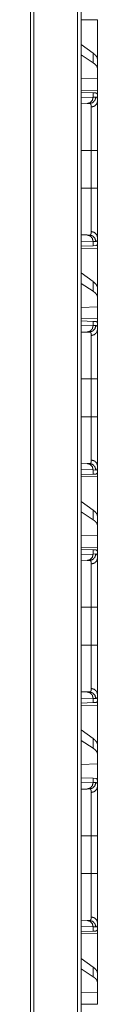
# Model space of a CAD drawing. Units: inches. Extents: x 24 to 147, y 6 to 125.
# Drawn here: x 71 to 72, y 43 to 50 of the extents above; entities that cross this region are included whole.
import ezdxf

# ---------------------------------------------------------------- set-up
doc = ezdxf.new("R2010")
doc.units = ezdxf.units.IN
doc.header["$MEASUREMENT"] = 0
doc.layers.add('Trimetric', color=7, linetype='Continuous', true_color=0xffffff)

msp = doc.modelspace()

# ---------------------------------------------------------------- linework, layer by layer
at = {"layer": 'Trimetric', "color": 18, "linetype": 'Continuous', "lineweight": 18}
for p, q in [((71.5828, 9.8175), (71.5828, 97.9106)), ((71.6104, 97.9149), (71.6104, 9.8133)), ((71.2224, 9.8817), (71.2224, 97.8465)), ((71.2481, 97.8508), (71.2481, 9.8774)), ((71.6104, 50.0657), (71.7369, 50.0679)), ((71.7369, 50.0679), (71.7369, 49.7628)), ((71.7029, 49.8113), (71.6104, 49.8777)), ((71.7029, 49.7378), (71.6104, 49.7976)), ((71.7029, 49.8113), (71.7029, 49.7378)), ((71.7369, 49.6916), (71.7369, 49.7628)), ((71.7369, 49.6177), (71.7369, 49.6916)), ((71.7369, 49.6177), (71.6104, 49.614)), ((71.7369, 49.6177), (71.7369, 49.5261)), ((71.7369, 49.5261), (71.6104, 49.5283)), ((71.6104, 49.5107), (71.7029, 49.5074)), ((71.6104, 49.4718), (71.7029, 49.475)), ((71.7029, 49.5074), (71.7029, 49.475)), ((71.7029, 49.5074), (71.723, 49.5067)), ((71.7029, 49.475), (71.7233, 49.4757)), ((71.7369, 49.497), (71.734, 49.4971)), ((71.7369, 49.445), (71.7369, 49.497)), ((71.6563, 49.425), (71.6104, 49.4234)), ((71.6757, 49.4257), (71.6563, 49.425)), ((71.6104, 49.0672), (71.6887, 49.0672)), ((71.6887, 48.7768), (71.6887, 49.0672)), ((71.7369, 49.0672), (71.7369, 48.7768)), ((71.6104, 48.7768), (71.6887, 48.7768)), ((71.6104, 48.4206), (71.6563, 48.419)), ((71.6563, 48.419), (71.6757, 48.4183)), ((71.7029, 48.369), (71.6104, 48.3723)), ((71.7029, 48.369), (71.7029, 48.3366)), ((71.7233, 48.3683), (71.7029, 48.369)), ((71.7369, 48.347), (71.734, 48.3469)), ((71.7369, 48.347), (71.7369, 48.399)), ((71.7029, 48.3366), (71.6104, 48.3334)), ((71.6104, 48.3157), (71.7369, 48.3179)), ((71.723, 48.3373), (71.7029, 48.3366)), ((71.7369, 48.3179), (71.7369, 48.0128)), ((71.7029, 48.0613), (71.6104, 48.1277)), ((71.7029, 47.9878), (71.6104, 48.0476)), ((71.7029, 48.0613), (71.7029, 47.9878)), ((71.7369, 47.9416), (71.7369, 48.0128)), ((71.7369, 47.8677), (71.7369, 47.9416)), ((71.7369, 47.8677), (71.6104, 47.864)), ((71.7369, 47.8677), (71.7369, 47.7761)), ((71.7369, 47.7761), (71.6104, 47.7783)), ((71.6104, 47.7607), (71.7029, 47.7574)), ((71.7029, 47.7574), (71.7029, 47.725)), ((71.7029, 47.7574), (71.723, 47.7567)), ((71.7369, 47.747), (71.734, 47.7471)), ((71.7369, 47.695), (71.7369, 47.747)), ((71.6104, 47.7218), (71.7029, 47.725)), ((71.6563, 47.675), (71.6104, 47.6734)), ((71.6757, 47.6757), (71.6563, 47.675)), ((71.7029, 47.725), (71.7233, 47.7257)), ((71.6104, 47.3172), (71.6887, 47.3172)), ((71.6887, 47.0268), (71.6887, 47.3172)), ((71.7369, 47.3172), (71.7369, 47.0268)), ((71.6104, 47.0268), (71.6887, 47.0268)), ((71.6104, 46.6706), (71.6563, 46.669)), ((71.7029, 46.619), (71.6104, 46.6223)), ((71.6563, 46.669), (71.6757, 46.6683)), ((71.7029, 46.619), (71.7029, 46.5866)), ((71.7233, 46.6183), (71.7029, 46.619)), ((71.7369, 46.597), (71.7369, 46.649)), ((71.7029, 46.5866), (71.6104, 46.5834)), ((71.6104, 46.5657), (71.7369, 46.5679)), ((71.723, 46.5873), (71.7029, 46.5866)), ((71.7369, 46.597), (71.734, 46.5969)), ((71.7369, 46.5679), (71.7369, 46.2628)), ((71.7029, 46.3113), (71.6104, 46.3777)), ((71.7029, 46.3113), (71.7029, 46.2378)), ((71.7029, 46.2378), (71.6104, 46.2976)), ((71.7369, 46.1916), (71.7369, 46.2628)), ((71.7369, 46.1177), (71.7369, 46.1916)), ((71.7369, 46.1177), (71.6104, 46.114)), ((71.7369, 46.1177), (71.7369, 46.0261)), ((71.7369, 46.0261), (71.6104, 46.0283)), ((71.6104, 46.0107), (71.7029, 46.0074)), ((71.7029, 46.0074), (71.7029, 45.975)), ((71.7029, 46.0074), (71.723, 46.0067)), ((71.6104, 45.9718), (71.7029, 45.975)), ((71.7029, 45.975), (71.7233, 45.9757)), ((71.7369, 45.997), (71.734, 45.9971)), ((71.7369, 45.945), (71.7369, 45.997)), ((71.6563, 45.925), (71.6104, 45.9234)), ((71.6757, 45.9257), (71.6563, 45.925)), ((71.6104, 45.5672), (71.6887, 45.5672)), ((71.6887, 45.2768), (71.6887, 45.5672)), ((71.7369, 45.5672), (71.7369, 45.2768)), ((71.6104, 45.2768), (71.6887, 45.2768)), ((71.6104, 44.9206), (71.6563, 44.919)), ((71.6563, 44.919), (71.6757, 44.9183)), ((71.7369, 44.847), (71.7369, 44.899)), ((71.7029, 44.869), (71.6104, 44.8723)), ((71.7029, 44.8366), (71.6104, 44.8334)), ((71.6104, 44.8157), (71.7369, 44.8179)), ((71.7029, 44.869), (71.7029, 44.8366)), ((71.7233, 44.8683), (71.7029, 44.869)), ((71.723, 44.8373), (71.7029, 44.8366)), ((71.7369, 44.847), (71.734, 44.8469)), ((71.7369, 44.8179), (71.7369, 44.5128)), ((71.7029, 44.5613), (71.6104, 44.6277)), ((71.7029, 44.4878), (71.6104, 44.5476)), ((71.7029, 44.5613), (71.7029, 44.4878)), ((71.7369, 44.4416), (71.7369, 44.5128)), ((71.7369, 44.3677), (71.7369, 44.4416)), ((71.7369, 44.3677), (71.6104, 44.364)), ((71.7369, 44.3677), (71.7369, 44.2241)), ((71.6104, 44.2607), (71.7029, 44.2574)), ((71.6104, 44.2218), (71.7029, 44.225)), ((71.7029, 44.2574), (71.7029, 44.225)), ((71.7029, 44.2574), (71.723, 44.2567)), ((71.7029, 44.225), (71.7233, 44.2257)), ((71.7369, 44.195), (71.7369, 44.2241)), ((71.6563, 44.175), (71.6104, 44.1734)), ((71.6757, 44.1757), (71.6563, 44.175)), ((71.7369, 43.8172), (71.7369, 43.8945)), ((71.6104, 43.8172), (71.6887, 43.8172)), ((71.6887, 43.5268), (71.6887, 43.8172)), ((71.7369, 43.8172), (71.7369, 43.5268)), ((71.6104, 43.5268), (71.6887, 43.5268)), ((71.6104, 43.1706), (71.6563, 43.169)), ((71.6563, 43.169), (71.6757, 43.1683)), ((71.7369, 43.097), (71.7369, 43.149)), ((71.7029, 43.119), (71.6104, 43.1223)), ((71.7029, 43.0866), (71.6104, 43.0834)), ((71.6104, 43.0657), (71.7369, 43.0679)), ((71.7029, 43.119), (71.7029, 43.0866)), ((71.7233, 43.1183), (71.7029, 43.119)), ((71.723, 43.0873), (71.7029, 43.0866)), ((71.7369, 43.097), (71.734, 43.0969)), ((71.7369, 43.0679), (71.7369, 42.7628)), ((71.7029, 42.8113), (71.6104, 42.8777)), ((71.7029, 42.7378), (71.6104, 42.7976)), ((71.7029, 42.8113), (71.7029, 42.7378)), ((71.7369, 42.6916), (71.7369, 42.7628)), ((71.7369, 42.6177), (71.7369, 42.6916)), ((71.7369, 42.6177), (71.6104, 42.614)), ((71.7369, 42.6177), (71.7369, 42.5261)), ((71.7369, 42.5261), (71.6104, 42.5283))]:
    msp.add_line(p, q, dxfattribs=at)
for points, knots in [([(71.7369, 49.7628), (71.7331, 49.7789), (71.7218, 49.7951), (71.7029, 49.8113)], [0, 0, 0.269674, 0.593297, 1, 1]), ([(71.7369, 49.6916), (71.7331, 49.7074), (71.7218, 49.7228), (71.7029, 49.7378)], [0, 0, 0.273328, 0.595515, 1, 1]), ([(71.7029, 49.475), (71.6967, 49.4505), (71.6798, 49.4323), (71.6563, 49.425)], [0, 0, 0.338296, 0.671602, 1, 1]), ([(71.7233, 49.4757), (71.717, 49.4512), (71.6997, 49.4329), (71.6757, 49.4257)], [0, 0, 0.335316, 0.668568, 1, 1]), ([(71.723, 49.5067), (71.7265, 49.506), (71.7296, 49.5042), (71.7321, 49.5012), (71.734, 49.4971)], [0, 0, 0.232772, 0.459304, 0.707908, 1, 1]), ([(71.7233, 49.4757), (71.7266, 49.4753), (71.7294, 49.4739), (71.7317, 49.4716), (71.7336, 49.4683), (71.7351, 49.464), (71.7361, 49.4587), (71.7363, 49.4572), (71.7365, 49.4556), (71.7366, 49.454), (71.7368, 49.4523), (71.7369, 49.4488), (71.7369, 49.445)], [0, 0, 0.088504, 0.172358, 0.261462, 0.364323, 0.486612, 0.632333, 0.672673, 0.714691, 0.758193, 0.803402, 0.898412, 1, 1]), ([(71.6887, 49.3989), (71.6886, 49.4022), (71.6885, 49.4053), (71.6884, 49.4067), (71.6883, 49.4081), (71.6881, 49.4095), (71.6879, 49.4108), (71.6869, 49.4155), (71.6855, 49.4192), (71.6837, 49.4221), (71.6815, 49.4242), (71.6802, 49.4249), (71.6788, 49.4254), (71.6781, 49.4255), (71.6773, 49.4256), (71.6769, 49.4257), (71.6765, 49.4257), (71.6761, 49.4257), (71.676, 49.4257), (71.6759, 49.4257), (71.6759, 49.4257), (71.6758, 49.4257), (71.6758, 49.4257), (71.6758, 49.4257), (71.6757, 49.4257)], [0, 0, 0.099348, 0.192431, 0.236638, 0.27927, 0.320506, 0.360094, 0.503282, 0.624082, 0.726852, 0.817721, 0.861606, 0.9057, 0.928331, 0.951437, 0.96321, 0.975349, 0.987474, 0.990603, 0.993733, 0.995298, 0.996865, 0.99843, 0.999212, 1, 1]), ([(71.6887, 49.3989), (71.713, 49.4056), (71.7305, 49.4224), (71.7369, 49.445)], [0, 0, 0.344603, 0.677931, 1, 1]), ([(71.7369, 49.445), (71.7369, 49.4324), (71.7369, 49.4253), (71.7369, 49.4216), (71.7369, 49.4177), (71.7369, 49.4013), (71.7369, 49.3831), (71.7369, 49.3632), (71.7369, 49.3416), (71.7369, 49.3359), (71.7369, 49.3301), (71.7369, 49.3184), (71.7369, 49.294), (71.7369, 49.2685), (71.7369, 49.2418), (71.7369, 49.228), (71.7369, 49.221), (71.7369, 49.2139), (71.7369, 49.1854), (71.7369, 49.1565), (71.7369, 49.1419), (71.7369, 49.1123), (71.7369, 49.0824), (71.7369, 49.0672)], [0, 0, 0.033465, 0.052213, 0.062078, 0.072245, 0.115799, 0.16392, 0.216563, 0.273791, 0.288817, 0.304076, 0.335171, 0.399688, 0.467272, 0.537923, 0.574412, 0.592954, 0.611642, 0.687084, 0.763654, 0.802349, 0.880573, 0.95991, 1, 1]), ([(71.6887, 49.0672), (71.6887, 49.0805), (71.6887, 49.0839), (71.6887, 49.0905), (71.6887, 49.107), (71.6887, 49.1459), (71.6887, 49.1714), (71.6887, 49.1964), (71.6887, 49.2026), (71.6887, 49.2087), (71.6887, 49.2208), (71.6887, 49.2442), (71.6887, 49.2665), (71.6887, 49.2879), (71.6887, 49.2931), (71.6887, 49.3007), (71.6887, 49.3057), (71.6887, 49.3272), (71.6887, 49.3605), (71.6887, 49.3766), (71.6887, 49.3799), (71.6887, 49.3847), (71.6887, 49.3935), (71.6887, 49.3989)], [0, 0, 0.040165, 0.050207, 0.07024, 0.119966, 0.237331, 0.31401, 0.389442, 0.408092, 0.426604, 0.46302, 0.533545, 0.601007, 0.665407, 0.681033, 0.70409, 0.719216, 0.783802, 0.884382, 0.93297, 0.942981, 0.957391, 0.983961, 1, 1]), ([(71.6887, 49.0672), (71.7305, 49.0672), (71.7369, 49.0672)], [0, 0, 0.867242, 1, 1]), ([(71.6887, 48.4452), (71.6887, 48.4505), (71.6887, 48.4533), (71.6887, 48.4562), (71.6887, 48.469), (71.6887, 48.4992), (71.6887, 48.5168), (71.6887, 48.5214), (71.6887, 48.5261), (71.6887, 48.5358), (71.6887, 48.5559), (71.6887, 48.5772), (71.6887, 48.5996), (71.6887, 48.6113), (71.6887, 48.6172), (71.6887, 48.6232), (71.6887, 48.6724), (71.6887, 48.7238), (71.6887, 48.7303), (71.6887, 48.7369), (71.6887, 48.7502), (71.6887, 48.7568), (71.6887, 48.7668), (71.6887, 48.7718), (71.6887, 48.7751), (71.6887, 48.7768)], [0, 0, 0.016048, 0.024588, 0.033432, 0.07187, 0.163105, 0.215923, 0.22989, 0.244113, 0.273216, 0.334014, 0.398217, 0.465827, 0.500918, 0.518792, 0.536853, 0.685156, 0.840075, 0.859912, 0.879848, 0.919807, 0.939821, 0.969886, 0.984943, 0.994984, 1, 1]), ([(71.6887, 48.7768), (71.7305, 48.7768), (71.7369, 48.7768)], [0, 0, 0.867242, 1, 1]), ([(71.7369, 48.7768), (71.7369, 48.7616), (71.7369, 48.7389), (71.7369, 48.7276), (71.7369, 48.72), (71.7369, 48.7163), (71.7369, 48.6867), (71.7369, 48.6577), (71.7369, 48.6293), (71.7369, 48.6016), (71.7369, 48.5948), (71.7369, 48.588), (71.7369, 48.5813), (71.7369, 48.5618), (71.7369, 48.5369), (71.7369, 48.5132), (71.7369, 48.4964), (71.7369, 48.4882), (71.7369, 48.4829), (71.7369, 48.4701), (71.7369, 48.4511), (71.7369, 48.4339), (71.7369, 48.4185), (71.7369, 48.405), (71.7369, 48.399)], [0, 0, 0.040194, 0.100316, 0.1303, 0.150212, 0.160129, 0.238517, 0.315243, 0.390314, 0.463722, 0.481799, 0.499694, 0.517366, 0.569079, 0.635034, 0.697578, 0.742235, 0.763827, 0.77794, 0.811869, 0.862152, 0.907593, 0.948218, 0.983983, 1, 1]), ([(71.6563, 48.419), (71.6798, 48.4118), (71.6967, 48.3935), (71.7029, 48.369)], [0, 0, 0.328398, 0.661704, 1, 1]), ([(71.6757, 48.4183), (71.6758, 48.4183), (71.6758, 48.4183), (71.6758, 48.4183), (71.6759, 48.4183), (71.676, 48.4183), (71.6761, 48.4183), (71.6765, 48.4183), (71.6769, 48.4183), (71.6773, 48.4184), (71.6781, 48.4185), (71.6788, 48.4186), (71.6796, 48.4189), (71.6802, 48.4191), (71.6809, 48.4195), (71.6815, 48.4198), (71.6838, 48.4219), (71.6856, 48.4248), (71.687, 48.4286), (71.6879, 48.4333), (71.6885, 48.4388), (71.6887, 48.4452)], [0, 0, 0.000782, 0.00157, 0.003135, 0.004702, 0.009395, 0.012525, 0.02465, 0.036788, 0.048561, 0.071873, 0.094694, 0.116963, 0.139258, 0.161339, 0.183539, 0.275286, 0.378613, 0.49964, 0.642072, 0.808293, 1, 1]), ([(71.6887, 48.4452), (71.713, 48.4384), (71.7305, 48.4216), (71.7369, 48.399)], [0, 0, 0.344603, 0.677931, 1, 1]), ([(71.6757, 48.4183), (71.6997, 48.4111), (71.717, 48.3928), (71.7233, 48.3683)], [0, 0, 0.331432, 0.664684, 1, 1]), ([(71.734, 48.3469), (71.7321, 48.3428), (71.7296, 48.3398), (71.7265, 48.338), (71.723, 48.3373)], [0, 0, 0.292092, 0.540696, 0.767228, 1, 1]), ([(71.7369, 48.399), (71.7368, 48.3917), (71.7361, 48.3854), (71.7351, 48.3801), (71.7337, 48.3758), (71.7318, 48.3725), (71.7294, 48.3701), (71.7287, 48.3697), (71.7281, 48.3693), (71.7273, 48.369), (71.7266, 48.3687), (71.725, 48.3684), (71.7233, 48.3683)], [0, 0, 0.195927, 0.365525, 0.510452, 0.632857, 0.736162, 0.826015, 0.847375, 0.868523, 0.88969, 0.910917, 0.954459, 1, 1]), ([(71.7369, 48.0128), (71.7331, 48.0289), (71.7218, 48.0451), (71.7029, 48.0613)], [0, 0, 0.269674, 0.593297, 1, 1]), ([(71.7369, 47.9416), (71.7331, 47.9574), (71.7218, 47.9728), (71.7029, 47.9878)], [0, 0, 0.273328, 0.595515, 1, 1]), ([(71.723, 47.7567), (71.7265, 47.756), (71.7296, 47.7542), (71.7321, 47.7512), (71.734, 47.7471)], [0, 0, 0.232772, 0.459304, 0.707908, 1, 1]), ([(71.7029, 47.725), (71.6967, 47.7005), (71.6798, 47.6823), (71.6563, 47.675)], [0, 0, 0.338296, 0.671602, 1, 1]), ([(71.7233, 47.7257), (71.717, 47.7012), (71.6997, 47.6829), (71.6757, 47.6757)], [0, 0, 0.335316, 0.668568, 1, 1]), ([(71.6887, 47.6489), (71.6886, 47.6522), (71.6885, 47.6553), (71.6884, 47.6567), (71.6883, 47.6581), (71.6881, 47.6595), (71.6879, 47.6608), (71.6869, 47.6655), (71.6855, 47.6692), (71.6837, 47.6721), (71.6815, 47.6742), (71.6802, 47.6749), (71.6788, 47.6754), (71.6781, 47.6755), (71.6773, 47.6756), (71.6769, 47.6757), (71.6765, 47.6757), (71.6761, 47.6757), (71.676, 47.6757), (71.6759, 47.6757), (71.6759, 47.6757), (71.6758, 47.6757), (71.6758, 47.6757), (71.6758, 47.6757), (71.6757, 47.6757)], [0, 0, 0.099348, 0.192431, 0.236638, 0.27927, 0.320506, 0.360094, 0.503282, 0.624082, 0.726852, 0.817721, 0.861606, 0.9057, 0.928331, 0.951437, 0.96321, 0.975349, 0.987474, 0.990603, 0.993733, 0.995298, 0.996865, 0.99843, 0.999212, 1, 1]), ([(71.7369, 47.695), (71.7305, 47.6724), (71.713, 47.6556), (71.6887, 47.6489)], [0, 0, 0.322069, 0.655397, 1, 1]), ([(71.7233, 47.7257), (71.7266, 47.7253), (71.7294, 47.7239), (71.7317, 47.7216), (71.7336, 47.7183), (71.7351, 47.714), (71.7361, 47.7087), (71.7363, 47.7072), (71.7365, 47.7056), (71.7366, 47.704), (71.7368, 47.7023), (71.7369, 47.6988), (71.7369, 47.695)], [0, 0, 0.088504, 0.172358, 0.261462, 0.364323, 0.486612, 0.632333, 0.672673, 0.714691, 0.758193, 0.803402, 0.898412, 1, 1]), ([(71.7369, 47.695), (71.7369, 47.6824), (71.7369, 47.6753), (71.7369, 47.6716), (71.7369, 47.6677), (71.7369, 47.6513), (71.7369, 47.6331), (71.7369, 47.6132), (71.7369, 47.5916), (71.7369, 47.5859), (71.7369, 47.5801), (71.7369, 47.5743), (71.7369, 47.5564), (71.7369, 47.5314), (71.7369, 47.5053), (71.7369, 47.4849), (71.7369, 47.4745), (71.7369, 47.4675), (71.7369, 47.4497), (71.7369, 47.421), (71.7369, 47.3919), (71.7369, 47.3623), (71.7369, 47.3324), (71.7369, 47.3172)], [0, 0, 0.033465, 0.052213, 0.062078, 0.072245, 0.115799, 0.16392, 0.216563, 0.273791, 0.288817, 0.304076, 0.319525, 0.367042, 0.433092, 0.50221, 0.556069, 0.583657, 0.602285, 0.649225, 0.725227, 0.802349, 0.880573, 0.95991, 1, 1]), ([(71.6887, 47.3172), (71.6887, 47.3305), (71.6887, 47.3339), (71.6887, 47.3405), (71.6887, 47.357), (71.6887, 47.3959), (71.6887, 47.4214), (71.6887, 47.4464), (71.6887, 47.4526), (71.6887, 47.4587), (71.6887, 47.4708), (71.6887, 47.4942), (71.6887, 47.5165), (71.6887, 47.5379), (71.6887, 47.5431), (71.6887, 47.5507), (71.6887, 47.5532), (71.6887, 47.5582), (71.6887, 47.5946), (71.6887, 47.6249), (71.6887, 47.6266), (71.6887, 47.6299), (71.6887, 47.6347), (71.6887, 47.6435), (71.6887, 47.6489)], [0, 0, 0.040165, 0.050207, 0.07024, 0.119966, 0.237331, 0.31401, 0.389442, 0.408092, 0.426604, 0.46302, 0.533545, 0.601007, 0.665407, 0.681033, 0.70409, 0.711678, 0.726686, 0.836345, 0.927865, 0.93297, 0.942981, 0.957391, 0.983961, 1, 1]), ([(71.7369, 47.3172), (71.7305, 47.3172), (71.6887, 47.3172)], [0, 0, 0.132758, 1, 1]), ([(71.6887, 46.6952), (71.6887, 46.7005), (71.6887, 46.7033), (71.6887, 46.7062), (71.6887, 46.719), (71.6887, 46.7492), (71.6887, 46.7668), (71.6887, 46.7714), (71.6887, 46.7761), (71.6887, 46.7858), (71.6887, 46.8059), (71.6887, 46.8272), (71.6887, 46.8496), (71.6887, 46.8613), (71.6887, 46.8672), (71.6887, 46.8732), (71.6887, 46.9224), (71.6887, 46.9738), (71.6887, 46.9803), (71.6887, 46.9869), (71.6887, 47.0002), (71.6887, 47.0068), (71.6887, 47.0168), (71.6887, 47.0218), (71.6887, 47.0251), (71.6887, 47.0268)], [0, 0, 0.016048, 0.024588, 0.033432, 0.07187, 0.163105, 0.215923, 0.22989, 0.244113, 0.273216, 0.334014, 0.398217, 0.465827, 0.500918, 0.518792, 0.536853, 0.685156, 0.840075, 0.859912, 0.879848, 0.919807, 0.939821, 0.969886, 0.984943, 0.994984, 1, 1]), ([(71.7369, 47.0268), (71.7305, 47.0268), (71.6887, 47.0268)], [0, 0, 0.132758, 1, 1]), ([(71.7369, 47.0268), (71.7369, 47.0116), (71.7369, 46.9889), (71.7369, 46.9776), (71.7369, 46.97), (71.7369, 46.9663), (71.7369, 46.9367), (71.7369, 46.9077), (71.7369, 46.8793), (71.7369, 46.8516), (71.7369, 46.8448), (71.7369, 46.838), (71.7369, 46.8313), (71.7369, 46.8118), (71.7369, 46.7869), (71.7369, 46.7632), (71.7369, 46.7464), (71.7369, 46.7382), (71.7369, 46.7329), (71.7369, 46.7201), (71.7369, 46.7011), (71.7369, 46.6839), (71.7369, 46.6685), (71.7369, 46.655), (71.7369, 46.649)], [0, 0, 0.040194, 0.100316, 0.1303, 0.150212, 0.160129, 0.238517, 0.315243, 0.390314, 0.463722, 0.481799, 0.499694, 0.517366, 0.569079, 0.635034, 0.697578, 0.742235, 0.763827, 0.77794, 0.811869, 0.862152, 0.907593, 0.948218, 0.983983, 1, 1]), ([(71.6757, 46.6683), (71.6758, 46.6683), (71.6758, 46.6683), (71.6758, 46.6683), (71.6759, 46.6683), (71.676, 46.6683), (71.6761, 46.6683), (71.6765, 46.6683), (71.6769, 46.6683), (71.6773, 46.6684), (71.6781, 46.6685), (71.6788, 46.6686), (71.6796, 46.6689), (71.6802, 46.6691), (71.6809, 46.6695), (71.6815, 46.6698), (71.6838, 46.6719), (71.6856, 46.6748), (71.687, 46.6786), (71.6879, 46.6833), (71.6885, 46.6888), (71.6887, 46.6952)], [0, 0, 0.000782, 0.00157, 0.003135, 0.004702, 0.009395, 0.012525, 0.02465, 0.036788, 0.048561, 0.071873, 0.094694, 0.116963, 0.139258, 0.161339, 0.183539, 0.275286, 0.378613, 0.49964, 0.642072, 0.808293, 1, 1]), ([(71.7369, 46.649), (71.7305, 46.6716), (71.713, 46.6884), (71.6887, 46.6952)], [0, 0, 0.322069, 0.655397, 1, 1]), ([(71.6563, 46.669), (71.6798, 46.6618), (71.6967, 46.6435), (71.7029, 46.619)], [0, 0, 0.328398, 0.661704, 1, 1]), ([(71.6757, 46.6683), (71.6997, 46.6611), (71.717, 46.6428), (71.7233, 46.6183)], [0, 0, 0.331432, 0.664684, 1, 1]), ([(71.7369, 46.649), (71.7368, 46.6417), (71.7361, 46.6354), (71.7351, 46.6301), (71.7337, 46.6258), (71.7318, 46.6225), (71.7294, 46.6201), (71.7287, 46.6197), (71.7281, 46.6193), (71.7273, 46.619), (71.7266, 46.6187), (71.725, 46.6184), (71.7233, 46.6183)], [0, 0, 0.195927, 0.365525, 0.510452, 0.632857, 0.736162, 0.826015, 0.847375, 0.868523, 0.88969, 0.910917, 0.954459, 1, 1]), ([(71.734, 46.5969), (71.7321, 46.5928), (71.7296, 46.5898), (71.7265, 46.588), (71.723, 46.5873)], [0, 0, 0.292092, 0.540696, 0.767228, 1, 1]), ([(71.7369, 46.2628), (71.7331, 46.2789), (71.7218, 46.2951), (71.7029, 46.3113)], [0, 0, 0.269674, 0.593297, 1, 1]), ([(71.7369, 46.1916), (71.7331, 46.2074), (71.7218, 46.2228), (71.7029, 46.2378)], [0, 0, 0.273328, 0.595515, 1, 1]), ([(71.723, 46.0067), (71.7265, 46.006), (71.7296, 46.0042), (71.7321, 46.0012), (71.734, 45.9971)], [0, 0, 0.232772, 0.459304, 0.707908, 1, 1]), ([(71.7029, 45.975), (71.6967, 45.9505), (71.6798, 45.9323), (71.6563, 45.925)], [0, 0, 0.338296, 0.671602, 1, 1]), ([(71.7233, 45.9757), (71.717, 45.9512), (71.6997, 45.9329), (71.6757, 45.9257)], [0, 0, 0.335316, 0.668568, 1, 1]), ([(71.7369, 45.945), (71.7305, 45.9224), (71.713, 45.9056), (71.6887, 45.8989)], [0, 0, 0.322069, 0.655397, 1, 1]), ([(71.7233, 45.9757), (71.7266, 45.9753), (71.7294, 45.9739), (71.7317, 45.9716), (71.7336, 45.9683), (71.7351, 45.964), (71.7361, 45.9587), (71.7363, 45.9572), (71.7365, 45.9556), (71.7366, 45.954), (71.7368, 45.9523), (71.7369, 45.9488), (71.7369, 45.945)], [0, 0, 0.088504, 0.172358, 0.261462, 0.364323, 0.486612, 0.632333, 0.672673, 0.714691, 0.758193, 0.803402, 0.898412, 1, 1]), ([(71.7369, 45.945), (71.7369, 45.9324), (71.7369, 45.9253), (71.7369, 45.9216), (71.7369, 45.9177), (71.7369, 45.9013), (71.7369, 45.8831), (71.7369, 45.8632), (71.7369, 45.8416), (71.7369, 45.8359), (71.7369, 45.8301), (71.7369, 45.8184), (71.7369, 45.794), (71.7369, 45.7685), (71.7369, 45.7418), (71.7369, 45.728), (71.7369, 45.721), (71.7369, 45.7139), (71.7369, 45.6854), (71.7369, 45.671), (71.7369, 45.6419), (71.7369, 45.6123), (71.7369, 45.5824), (71.7369, 45.5672)], [0, 0, 0.033465, 0.052213, 0.062078, 0.072245, 0.115799, 0.16392, 0.216563, 0.273791, 0.288817, 0.304076, 0.335171, 0.399688, 0.467272, 0.537923, 0.574412, 0.592954, 0.611642, 0.687084, 0.725227, 0.802349, 0.880573, 0.95991, 1, 1]), ([(71.6887, 45.8989), (71.6886, 45.9022), (71.6885, 45.9053), (71.6884, 45.9067), (71.6883, 45.9081), (71.6881, 45.9095), (71.6879, 45.9108), (71.6869, 45.9155), (71.6855, 45.9192), (71.6837, 45.9221), (71.6815, 45.9242), (71.6802, 45.9249), (71.6788, 45.9254), (71.6781, 45.9255), (71.6773, 45.9256), (71.6769, 45.9257), (71.6765, 45.9257), (71.6761, 45.9257), (71.676, 45.9257), (71.6759, 45.9257), (71.6759, 45.9257), (71.6758, 45.9257), (71.6758, 45.9257), (71.6758, 45.9257), (71.6757, 45.9257)], [0, 0, 0.099348, 0.192431, 0.236638, 0.27927, 0.320506, 0.360094, 0.503282, 0.624082, 0.726852, 0.817721, 0.861606, 0.9057, 0.928331, 0.951437, 0.96321, 0.975349, 0.987474, 0.990603, 0.993733, 0.995298, 0.996865, 0.99843, 0.999212, 1, 1]), ([(71.6887, 45.5672), (71.6887, 45.5805), (71.6887, 45.5839), (71.6887, 45.5905), (71.6887, 45.607), (71.6887, 45.6459), (71.6887, 45.6714), (71.6887, 45.6964), (71.6887, 45.7026), (71.6887, 45.7087), (71.6887, 45.7208), (71.6887, 45.7442), (71.6887, 45.7665), (71.6887, 45.7879), (71.6887, 45.7931), (71.6887, 45.8007), (71.6887, 45.8032), (71.6887, 45.8082), (71.6887, 45.8446), (71.6887, 45.8749), (71.6887, 45.8766), (71.6887, 45.8799), (71.6887, 45.8847), (71.6887, 45.8935), (71.6887, 45.8989)], [0, 0, 0.040165, 0.050207, 0.07024, 0.119966, 0.237331, 0.31401, 0.389442, 0.408092, 0.426604, 0.46302, 0.533545, 0.601007, 0.665407, 0.681033, 0.70409, 0.711678, 0.726686, 0.836345, 0.927865, 0.93297, 0.942981, 0.957391, 0.983961, 1, 1]), ([(71.6887, 45.5672), (71.7305, 45.5672), (71.7369, 45.5672)], [0, 0, 0.867242, 1, 1]), ([(71.6887, 44.9452), (71.6887, 44.9505), (71.6887, 44.9533), (71.6887, 44.9562), (71.6887, 44.969), (71.6887, 44.9992), (71.6887, 45.0168), (71.6887, 45.0214), (71.6887, 45.0261), (71.6887, 45.0358), (71.6887, 45.0559), (71.6887, 45.0772), (71.6887, 45.0996), (71.6887, 45.1113), (71.6887, 45.1172), (71.6887, 45.1232), (71.6887, 45.1724), (71.6887, 45.2238), (71.6887, 45.2303), (71.6887, 45.2369), (71.6887, 45.2502), (71.6887, 45.2568), (71.6887, 45.2668), (71.6887, 45.2718), (71.6887, 45.2751), (71.6887, 45.2768)], [0, 0, 0.016048, 0.024588, 0.033432, 0.07187, 0.163105, 0.215923, 0.22989, 0.244113, 0.273216, 0.334014, 0.398217, 0.465827, 0.500918, 0.518792, 0.536853, 0.685156, 0.840075, 0.859912, 0.879848, 0.919807, 0.939821, 0.969886, 0.984943, 0.994984, 1, 1]), ([(71.6887, 45.2768), (71.7305, 45.2768), (71.7369, 45.2768)], [0, 0, 0.867242, 1, 1]), ([(71.7369, 45.2768), (71.7369, 45.2616), (71.7369, 45.2389), (71.7369, 45.2276), (71.7369, 45.22), (71.7369, 45.2163), (71.7369, 45.1867), (71.7369, 45.1577), (71.7369, 45.1293), (71.7369, 45.1016), (71.7369, 45.0948), (71.7369, 45.088), (71.7369, 45.0813), (71.7369, 45.0618), (71.7369, 45.0369), (71.7369, 45.0132), (71.7369, 44.9964), (71.7369, 44.9882), (71.7369, 44.9829), (71.7369, 44.9701), (71.7369, 44.9511), (71.7369, 44.9339), (71.7369, 44.9185), (71.7369, 44.905), (71.7369, 44.899)], [0, 0, 0.040194, 0.100316, 0.1303, 0.150212, 0.160129, 0.238517, 0.315243, 0.390314, 0.463722, 0.481799, 0.499694, 0.517366, 0.569079, 0.635034, 0.697578, 0.742235, 0.763827, 0.77794, 0.811869, 0.862152, 0.907593, 0.948218, 0.983983, 1, 1]), ([(71.6563, 44.919), (71.6798, 44.9118), (71.6967, 44.8935), (71.7029, 44.869)], [0, 0, 0.328398, 0.661704, 1, 1]), ([(71.6757, 44.9183), (71.6758, 44.9183), (71.6758, 44.9183), (71.6758, 44.9183), (71.6759, 44.9183), (71.676, 44.9183), (71.6761, 44.9183), (71.6765, 44.9183), (71.6769, 44.9183), (71.6773, 44.9184), (71.6781, 44.9185), (71.6788, 44.9186), (71.6796, 44.9189), (71.6802, 44.9191), (71.6809, 44.9195), (71.6815, 44.9198), (71.6838, 44.9219), (71.6856, 44.9248), (71.687, 44.9286), (71.6879, 44.9333), (71.6885, 44.9388), (71.6887, 44.9452)], [0, 0, 0.000782, 0.00157, 0.003135, 0.004702, 0.009395, 0.012525, 0.02465, 0.036788, 0.048561, 0.071873, 0.094694, 0.116963, 0.139258, 0.161339, 0.183539, 0.275286, 0.378613, 0.49964, 0.642072, 0.808293, 1, 1]), ([(71.6757, 44.9183), (71.6997, 44.9111), (71.717, 44.8928), (71.7233, 44.8683)], [0, 0, 0.331432, 0.664684, 1, 1]), ([(71.7369, 44.899), (71.7305, 44.9216), (71.713, 44.9384), (71.6887, 44.9452)], [0, 0, 0.322069, 0.655397, 1, 1]), ([(71.7369, 44.899), (71.7368, 44.8917), (71.7361, 44.8854), (71.7351, 44.8801), (71.7337, 44.8758), (71.7318, 44.8725), (71.7294, 44.8701), (71.7287, 44.8697), (71.7281, 44.8693), (71.7273, 44.869), (71.7266, 44.8687), (71.725, 44.8684), (71.7233, 44.8683)], [0, 0, 0.195927, 0.365525, 0.510452, 0.632857, 0.736162, 0.826015, 0.847375, 0.868523, 0.88969, 0.910917, 0.954459, 1, 1]), ([(71.734, 44.8469), (71.7321, 44.8428), (71.7296, 44.8398), (71.7265, 44.838), (71.723, 44.8373)], [0, 0, 0.292092, 0.540696, 0.767228, 1, 1]), ([(71.7369, 44.5128), (71.7331, 44.5289), (71.7218, 44.5451), (71.7029, 44.5613)], [0, 0, 0.269674, 0.593297, 1, 1]), ([(71.7369, 44.4416), (71.7331, 44.4574), (71.7218, 44.4728), (71.7029, 44.4878)], [0, 0, 0.273328, 0.595515, 1, 1]), ([(71.7029, 44.225), (71.6967, 44.2005), (71.6798, 44.1823), (71.6563, 44.175)], [0, 0, 0.338296, 0.671602, 1, 1]), ([(71.7233, 44.2257), (71.717, 44.2012), (71.6997, 44.1829), (71.6757, 44.1757)], [0, 0, 0.335316, 0.668568, 1, 1]), ([(71.723, 44.2567), (71.7247, 44.2565), (71.7263, 44.2561), (71.7271, 44.2558), (71.7278, 44.2554), (71.7286, 44.255), (71.7292, 44.2545), (71.7316, 44.2518), (71.7336, 44.2482), (71.7351, 44.2437), (71.7361, 44.2381), (71.7367, 44.2316), (71.7369, 44.2241)], [0, 0, 0.045009, 0.088269, 0.109539, 0.130895, 0.152346, 0.173953, 0.265475, 0.370516, 0.493915, 0.638692, 0.806913, 1, 1]), ([(71.7233, 44.2257), (71.7266, 44.2253), (71.7294, 44.2239), (71.7317, 44.2216), (71.7336, 44.2183), (71.7351, 44.214), (71.7361, 44.2087), (71.7363, 44.2072), (71.7365, 44.2056), (71.7366, 44.204), (71.7368, 44.2023), (71.7369, 44.1988), (71.7369, 44.195)], [0, 0, 0.088504, 0.172358, 0.261462, 0.364323, 0.486612, 0.632333, 0.672673, 0.714691, 0.758193, 0.803402, 0.898412, 1, 1]), ([(71.6887, 44.1489), (71.6886, 44.1522), (71.6885, 44.1553), (71.6884, 44.1567), (71.6883, 44.1581), (71.6881, 44.1595), (71.6879, 44.1608), (71.6869, 44.1655), (71.6855, 44.1692), (71.6837, 44.1721), (71.6815, 44.1742), (71.6802, 44.1749), (71.6788, 44.1754), (71.6781, 44.1755), (71.6773, 44.1756), (71.6769, 44.1757), (71.6765, 44.1757), (71.6761, 44.1757), (71.676, 44.1757), (71.6759, 44.1757), (71.6759, 44.1757), (71.6758, 44.1757), (71.6758, 44.1757), (71.6758, 44.1757), (71.6757, 44.1757)], [0, 0, 0.099348, 0.192431, 0.236638, 0.27927, 0.320506, 0.360094, 0.503282, 0.624082, 0.726852, 0.817721, 0.861606, 0.9057, 0.928331, 0.951437, 0.96321, 0.975349, 0.987474, 0.990603, 0.993733, 0.995298, 0.996865, 0.99843, 0.999212, 1, 1]), ([(71.7369, 44.195), (71.7305, 44.1724), (71.713, 44.1556), (71.6887, 44.1489)], [0, 0, 0.322069, 0.655397, 1, 1]), ([(71.6887, 43.8172), (71.6887, 43.8305), (71.6887, 43.8339), (71.6887, 43.8405), (71.6887, 43.857), (71.6887, 43.8959), (71.6887, 43.9214), (71.6887, 43.9464), (71.6887, 43.9526), (71.6887, 43.9587), (71.6887, 43.9708), (71.6887, 43.9942), (71.6887, 44.0165), (71.6887, 44.0379), (71.6887, 44.0431), (71.6887, 44.0507), (71.6887, 44.0557), (71.6887, 44.0772), (71.6887, 44.1105), (71.6887, 44.1266), (71.6887, 44.1299), (71.6887, 44.1347), (71.6887, 44.1435), (71.6887, 44.1489)], [0, 0, 0.040165, 0.050207, 0.07024, 0.119966, 0.237331, 0.31401, 0.389442, 0.408092, 0.426604, 0.46302, 0.533545, 0.601007, 0.665407, 0.681033, 0.70409, 0.719216, 0.783802, 0.884382, 0.93297, 0.942981, 0.957391, 0.983961, 1, 1]), ([(71.7369, 44.195), (71.7369, 44.1824), (71.7369, 44.1753), (71.7369, 44.1716), (71.7369, 44.1677), (71.7369, 44.1513), (71.7369, 44.1331), (71.7369, 44.1132), (71.7369, 44.0916), (71.7369, 44.0859), (71.7369, 44.0801), (71.7369, 44.0743), (71.7369, 44.0564), (71.7369, 44.0314), (71.7369, 44.0053), (71.7369, 43.9849), (71.7369, 43.9745), (71.7369, 43.9675), (71.7369, 43.9497), (71.7369, 43.921), (71.7369, 43.8919), (71.7369, 43.8623), (71.7369, 43.8324), (71.7369, 43.8172)], [0, 0, 0.033465, 0.052213, 0.062078, 0.072245, 0.115799, 0.16392, 0.216563, 0.273791, 0.288817, 0.304076, 0.319525, 0.367042, 0.433092, 0.50221, 0.556069, 0.583657, 0.602285, 0.649225, 0.725227, 0.802349, 0.880573, 0.95991, 1, 1]), ([(71.7369, 43.8172), (71.7305, 43.8172), (71.6887, 43.8172)], [0, 0, 0.132758, 1, 1]), ([(71.6887, 43.1952), (71.6887, 43.2005), (71.6887, 43.2033), (71.6887, 43.2062), (71.6887, 43.219), (71.6887, 43.2492), (71.6887, 43.2668), (71.6887, 43.2714), (71.6887, 43.2761), (71.6887, 43.2858), (71.6887, 43.3059), (71.6887, 43.3272), (71.6887, 43.3496), (71.6887, 43.3613), (71.6887, 43.3672), (71.6887, 43.3732), (71.6887, 43.4224), (71.6887, 43.4738), (71.6887, 43.4803), (71.6887, 43.4869), (71.6887, 43.5002), (71.6887, 43.5135), (71.6887, 43.5168), (71.6887, 43.5218), (71.6887, 43.5251), (71.6887, 43.5268)], [0, 0, 0.016048, 0.024588, 0.033432, 0.07187, 0.163105, 0.215923, 0.22989, 0.244113, 0.273216, 0.334014, 0.398217, 0.465827, 0.500918, 0.518792, 0.536853, 0.685156, 0.840075, 0.859912, 0.879848, 0.919807, 0.959864, 0.969886, 0.984943, 0.994984, 1, 1]), ([(71.7369, 43.5268), (71.7305, 43.5268), (71.6887, 43.5268)], [0, 0, 0.132758, 1, 1]), ([(71.7369, 43.5268), (71.7369, 43.5116), (71.7369, 43.4889), (71.7369, 43.4776), (71.7369, 43.47), (71.7369, 43.4663), (71.7369, 43.4367), (71.7369, 43.4077), (71.7369, 43.3793), (71.7369, 43.3516), (71.7369, 43.3448), (71.7369, 43.338), (71.7369, 43.3313), (71.7369, 43.3118), (71.7369, 43.2869), (71.7369, 43.2632), (71.7369, 43.2464), (71.7369, 43.2382), (71.7369, 43.2329), (71.7369, 43.2201), (71.7369, 43.2103), (71.7369, 43.1923), (71.7369, 43.1839), (71.7369, 43.1685), (71.7369, 43.155), (71.7369, 43.149)], [0, 0, 0.040194, 0.100316, 0.1303, 0.150212, 0.160129, 0.238517, 0.315243, 0.390314, 0.463722, 0.481799, 0.499694, 0.517366, 0.569079, 0.635034, 0.697578, 0.742235, 0.763827, 0.77794, 0.811869, 0.837623, 0.885476, 0.907593, 0.948218, 0.983983, 1, 1]), ([(71.6563, 43.169), (71.6798, 43.1618), (71.6967, 43.1435), (71.7029, 43.119)], [0, 0, 0.328398, 0.661704, 1, 1]), ([(71.6757, 43.1683), (71.6758, 43.1683), (71.6758, 43.1683), (71.6758, 43.1683), (71.6759, 43.1683), (71.676, 43.1683), (71.6761, 43.1683), (71.6765, 43.1683), (71.6769, 43.1683), (71.6773, 43.1684), (71.6781, 43.1685), (71.6788, 43.1686), (71.6796, 43.1689), (71.6802, 43.1691), (71.6809, 43.1695), (71.6815, 43.1698), (71.6838, 43.1719), (71.6856, 43.1748), (71.687, 43.1786), (71.6879, 43.1833), (71.6885, 43.1888), (71.6887, 43.1952)], [0, 0, 0.000782, 0.00157, 0.003135, 0.004702, 0.009395, 0.012525, 0.02465, 0.036788, 0.048561, 0.071873, 0.094694, 0.116963, 0.139258, 0.161339, 0.183539, 0.275286, 0.378613, 0.49964, 0.642072, 0.808293, 1, 1]), ([(71.6757, 43.1683), (71.6997, 43.1611), (71.717, 43.1428), (71.7233, 43.1183)], [0, 0, 0.331432, 0.664684, 1, 1]), ([(71.7369, 43.149), (71.7305, 43.1716), (71.713, 43.1884), (71.6887, 43.1952)], [0, 0, 0.322069, 0.655397, 1, 1]), ([(71.7369, 43.149), (71.7368, 43.1417), (71.7361, 43.1354), (71.7351, 43.1301), (71.7337, 43.1258), (71.7318, 43.1225), (71.7294, 43.1201), (71.7287, 43.1197), (71.7281, 43.1193), (71.7273, 43.119), (71.7266, 43.1187), (71.725, 43.1184), (71.7233, 43.1183)], [0, 0, 0.195927, 0.365525, 0.510452, 0.632857, 0.736162, 0.826015, 0.847375, 0.868523, 0.88969, 0.910917, 0.954459, 1, 1]), ([(71.734, 43.0969), (71.7321, 43.0928), (71.7296, 43.0898), (71.7265, 43.088), (71.723, 43.0873)], [0, 0, 0.292092, 0.540696, 0.767228, 1, 1]), ([(71.7369, 42.7628), (71.7331, 42.7789), (71.7218, 42.7951), (71.7029, 42.8113)], [0, 0, 0.269674, 0.593297, 1, 1]), ([(71.7369, 42.6916), (71.7331, 42.7074), (71.7218, 42.7228), (71.7029, 42.7378)], [0, 0, 0.273328, 0.595515, 1, 1])]:
    msp.add_open_spline(points, degree=1, knots=knots, dxfattribs=at)
for points in [[(71.7369, 49.5261), (71.7369, 49.497)], [(71.7369, 48.347), (71.7369, 48.3179)], [(71.7369, 47.7761), (71.7369, 47.747)], [(71.7369, 46.597), (71.7369, 46.5679)], [(71.7369, 46.0261), (71.7369, 45.997)], [(71.7369, 44.847), (71.7369, 44.8179)], [(71.7369, 43.097), (71.7369, 43.0679)]]:
    msp.add_open_spline(points, degree=1, dxfattribs=at)

doc.saveas('drawing.dxf')
